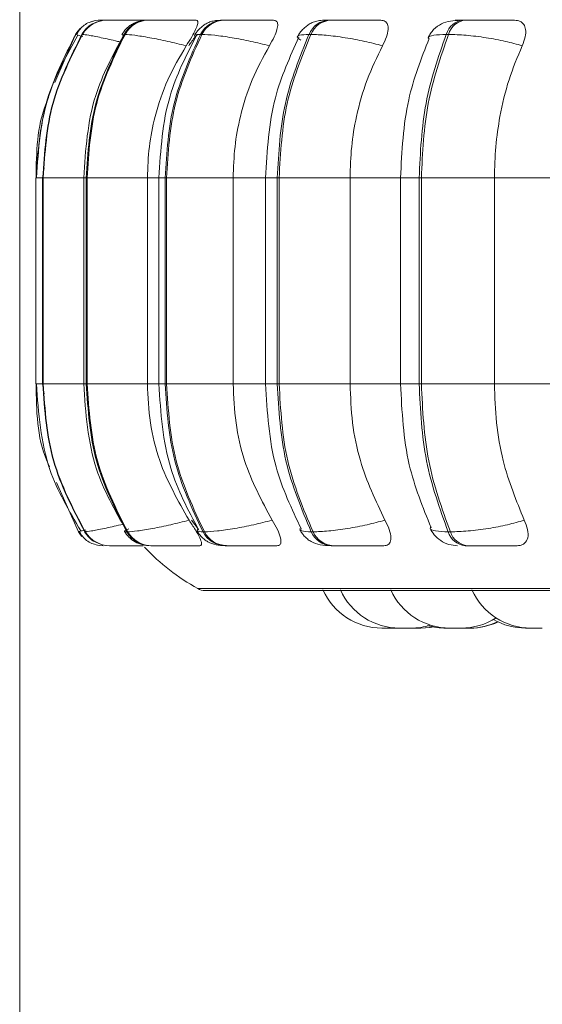
# Model space of a CAD drawing. Units: millimetres. Extents: x 470 to 882, y 3 to 283.
# Drawn here: x 732 to 732, y 86 to 87 of the extents above; entities that cross this region are included whole.
import ezdxf

# ---------------------------------------------------------------- set-up
doc = ezdxf.new("R2010")
doc.units = ezdxf.units.MM
doc.header["$PDSIZE"] = -1
doc.layers.add('DIMENSIONS', color=7, linetype='Continuous')
doc.styles.get("Standard").update_dxf_attribs({"font": 'arial.ttf'})
doc.dimstyles.new('ISO-25 - ab', dxfattribs={"dimtxt": 3, "dimasz": 2.5, "dimexe": 1.25, "dimexo": 0.625, "dimtad": 1, "dimdec": 0, "dimlfac": 25, "dimrnd": 5, "dimzin": 1, "dimtxsty": 'Standard', "dimcen": 2.5, "dimadec": 0, "dimazin": 0, "dimtfac": 1, "dimtdec": 0, "dimtmove": 0, "dimatfit": 3, "dimfxl": 1, "dimlwd": 15, "dimlwe": 15, "dimarcsym": 0})

# ---------------------------------------------------------------- blocks, each defined once
blk = doc.blocks.new('*D42')
at = {"layer": 'Defpoints', "color": 0, "lineweight": 15, "transparency": 16777216}
for p in [(731.511, 95.4093), (771.911, 95.4093), (771.911, 67.2232)]:
    blk.add_point(p, dxfattribs=at)
at = {"layer": 'DIMENSIONS', "color": 0, "lineweight": 15, "transparency": 16777216}
for p, q in [((731.511, 94.7843), (731.511, 65.9732)), ((771.911, 94.7843), (771.911, 65.9732)), ((734.011, 67.2232), (769.411, 67.2232))]:
    blk.add_line(p, q, dxfattribs=at)
for points in [[(734.011, 67.6399), (734.011, 66.8065), (731.511, 67.2232)], [(769.411, 67.6399), (769.411, 66.8065), (771.911, 67.2232)]]:
    blk.add_solid(points, dxfattribs=at)
at = {"layer": 'DIMENSIONS', "color": 0, "lineweight": 15, "transparency": 16777216, "insert": (751.711, 69.7708), "char_height": 3, "attachment_point": 5}
blk.add_mtext('1010 [39,8"]', dxfattribs=at)

msp = doc.modelspace()

# ---------------------------------------------------------------- linework, layer by layer
at = {"color": 7, "linetype": 'Continuous', "lineweight": 15}
for p, q in [((731.6214, 87.4902), (731.6212, 87.4902)), ((731.6216, 87.4902), (731.6213, 87.4902)), ((731.6304, 87.4902), (731.6299, 87.4902)), ((731.634, 87.4902), (731.6339, 87.4902)), ((731.647, 87.4902), (731.6465, 87.4902)), ((731.6607, 87.4902), (731.6597, 87.4902)), ((731.6608, 87.4902), (731.6599, 87.4902)), ((731.687, 87.4902), (731.6857, 87.4902)), ((731.7892, 87.4902), (731.7873, 87.4902)), ((731.9341, 87.4902), (731.9316, 87.4902)), ((732.1171, 87.4902), (732.1141, 87.4902)), ((731.5869, 87.4707), (731.5589, 87.4052)), ((731.5963, 87.4707), (731.5958, 87.4707)), ((731.6541, 87.4707), (731.6529, 87.4707)), ((731.7586, 87.4707), (731.7567, 87.4707)), ((731.9066, 87.4707), (731.9041, 87.4707)), ((732.0937, 87.4707), (732.0906, 87.4707)), ((731.5442, 87.2895), (731.5421, 87.2757)), ((731.533, 87.2757), (731.533, 86.9957)), ((731.5418, 87.2757), (731.5418, 86.9957)), ((731.5423, 87.2757), (731.5428, 87.2757)), ((731.5423, 86.9957), (731.5423, 87.2757)), ((731.5428, 87.2757), (731.5428, 86.9957)), ((731.5979, 87.2757), (731.5979, 86.9957)), ((731.6014, 87.2757), (731.6025, 87.2757)), ((731.6014, 86.9957), (731.6014, 87.2757)), ((731.6025, 87.2757), (731.6845, 87.2757)), ((731.6025, 87.2757), (731.6025, 86.9957)), ((731.6845, 87.2757), (731.6845, 86.9957)), ((731.7001, 87.2757), (731.7001, 86.9957)), ((731.7087, 87.2757), (731.7105, 87.2757)), ((731.7087, 86.9957), (731.7087, 87.2757)), ((731.7105, 87.2757), (731.8011, 87.2757)), ((731.7105, 87.2757), (731.7105, 86.9957)), ((731.8011, 87.2757), (731.8011, 86.9957)), ((731.8451, 87.2757), (731.8451, 86.9957)), ((731.861, 87.2757), (731.8635, 87.2757)), ((731.861, 86.9957), (731.861, 87.2757)), ((731.8635, 87.2757), (731.9599, 87.2757)), ((731.8635, 87.2757), (731.8635, 86.9957)), ((731.9599, 87.2757), (731.9599, 86.9957)), ((732.0285, 87.2757), (732.0285, 86.9957)), ((732.0538, 87.2757), (732.0568, 87.2757)), ((732.0538, 86.9957), (732.0538, 87.2757)), ((732.0568, 87.2757), (732.1561, 87.2757)), ((732.0568, 87.2757), (732.0568, 86.9957)), ((732.1561, 87.2757), (732.2498, 87.2757)), ((732.1561, 87.2757), (732.1561, 86.9957)), ((731.5421, 86.9957), (731.5442, 86.9823)), ((731.5423, 86.9957), (731.5428, 86.9957)), ((731.6014, 86.9957), (731.6025, 86.9957)), ((731.6025, 86.9957), (731.6845, 86.9957)), ((731.7087, 86.9957), (731.7105, 86.9957)), ((731.7105, 86.9957), (731.8011, 86.9957)), ((731.861, 86.9957), (731.8635, 86.9957)), ((731.8635, 86.9957), (731.9599, 86.9957)), ((732.0538, 86.9957), (732.0568, 86.9957)), ((732.0568, 86.9957), (732.1561, 86.9957)), ((732.1561, 86.9957), (732.2498, 86.9957)), ((731.5609, 86.8617), (731.5907, 86.7946)), ((731.7445, 86.8104), (731.7534, 86.7987)), ((731.5907, 86.7946), (731.5907, 86.7946)), ((731.6007, 86.7953), (731.5995, 86.7946)), ((731.5995, 86.7946), (731.6, 86.7946)), ((731.6565, 86.7946), (731.6577, 86.7946)), ((731.7601, 86.7946), (731.762, 86.7946)), ((731.9071, 86.7946), (731.9096, 86.7946)), ((732.0932, 86.7946), (732.0962, 86.7946)), ((731.6332, 86.7757), (731.6337, 86.7757)), ((731.689, 86.7757), (731.6902, 86.7757)), ((731.7903, 86.7757), (731.7923, 86.7757)), ((731.9343, 86.7757), (731.9368, 86.7757)), ((732.1164, 86.7757), (732.1195, 86.7757)), ((731.7627, 86.7148), (734.6187, 86.7148)), ((732.0187, 86.6637), (732.0033, 86.6637)), ((732.0187, 86.6637), (732.0217, 86.6638)), ((732.04, 86.6637), (732.04, 86.6637)), ((732.1069, 86.6637), (732.107, 86.6637))]:
    msp.add_line(p, q, dxfattribs=at)
at = {"color": 8, "linetype": 'Continuous', "lineweight": 15}
for p, q in [((731.8105, 87.4902), (731.8119, 87.4902)), ((731.6504, 87.4698), (731.6529, 87.4707)), ((731.533, 87.2757), (731.5423, 87.2757)), ((731.5418, 87.2757), (731.5423, 87.2757)), ((731.5428, 87.2757), (731.5976, 87.2757)), ((731.5979, 87.2757), (731.6014, 87.2757)), ((731.6845, 87.2757), (731.7001, 87.2757)), ((731.7001, 87.2757), (731.7087, 87.2757)), ((731.8011, 87.2757), (731.8451, 87.2757)), ((731.8451, 87.2757), (731.861, 87.2757)), ((731.9599, 87.2757), (732.0285, 87.2757)), ((732.0285, 87.2757), (732.0538, 87.2757)), ((731.533, 86.9957), (731.5423, 86.9957)), ((731.5418, 86.9957), (731.5423, 86.9957)), ((731.5428, 86.9957), (731.5976, 86.9957)), ((731.5979, 86.9957), (731.6014, 86.9957)), ((731.6845, 86.9957), (731.7001, 86.9957)), ((731.7001, 86.9957), (731.7087, 86.9957)), ((731.8011, 86.9957), (731.8451, 86.9957)), ((731.8451, 86.9957), (731.861, 86.9957)), ((731.9599, 86.9957), (732.0285, 86.9957)), ((732.0285, 86.9957), (732.0538, 86.9957)), ((731.6015, 86.7958), (731.6007, 86.7953)), ((731.7529, 86.7174), (732.4043, 86.7174))]:
    msp.add_line(p, q, dxfattribs=at)
at = {"color": 7, "linetype": 'Continuous', "lineweight": 15, "flags": 128}
for points in [[(731.5907, 86.7946), (731.5936, 86.7904), (731.5954, 86.7884)], [(731.6168, 86.7765), (731.6195, 86.7761), (731.6246, 86.7757)], [(732.0554, 86.6637), (732.068, 86.6646), (732.073, 86.6655)], [(732.056, 86.6637), (732.0686, 86.6646), (732.0733, 86.6654)]]:
    msp.add_lwpolyline(points, dxfattribs=at)
at = {"color": 7, "linetype": 'Continuous', "lineweight": 15}
for centre, radius, start, end in [((731.6299, 87.4505), 0.0397, 89.854, 149.4038), ((731.6304, 87.4505), 0.0397, 89.854, 149.4038), ((731.6212, 87.4503), 0.0399, 89.781, 111.4702), ((731.6861, 87.4522), 0.038, 90.2521, 150.8294), ((731.6873, 87.4522), 0.038, 90.2521, 150.8295), ((731.7882, 87.4551), 0.0351, 91.1108, 153.5477), ((731.7901, 87.4551), 0.0351, 91.1108, 153.5477), ((731.9332, 87.4588), 0.0314, 92.7081, 157.7067), ((731.9357, 87.4588), 0.0314, 92.7081, 157.7067), ((732.1169, 87.4629), 0.0274, 95.6117, 163.4724), ((732.1199, 87.4629), 0.0274, 95.6117, 163.4724), ((731.6212, 87.4502), 0.04, 131.4129, 149.167), ((731.6333, 86.8154), 0.0397, 211.689, 269.9286), ((731.6338, 86.8154), 0.0397, 211.689, 269.9286), ((731.6893, 86.8137), 0.038, 210.2679, 269.5423), ((731.6905, 86.8137), 0.038, 210.268, 269.5423), ((731.7911, 86.8108), 0.035, 207.5544, 268.7084), ((731.793, 86.8108), 0.035, 207.5544, 268.7084), ((731.9358, 86.807), 0.0313, 203.392, 267.1543), ((731.9384, 86.807), 0.0313, 203.3921, 267.1543), ((732.1191, 86.8028), 0.0272, 197.5988, 264.3202), ((732.1221, 86.8028), 0.0272, 197.5988, 264.3202), ((731.9107, 86.9957), 0.32, 223.9728, 240.4401), ((731.7627, 86.7348), 0.02, 240.4401, 270), ((732.0033, 86.7517), 0.088, 204.1477, 270), ((732.0272, 86.7517), 0.088, 204.1477, 270), ((732.0956, 86.7517), 0.088, 204.1477, 270), ((732.2058, 86.7517), 0.088, 204.1477, 270), ((732.111, 86.7517), 0.088, 270, 302.5799), ((732.1985, 86.7517), 0.088, 240.1866, 270), ((732.0426, 86.7517), 0.088, 270, 287.5163), ((732.0906, 86.7517), 0.088, 253.3191, 270), ((732.1223, 86.7517), 0.088, 270, 295.6548), ((732.1234, 86.7517), 0.088, 270, 295.2589)]:
    msp.add_arc(centre, radius, start, end, dxfattribs=at)
at = {"color": 8, "linetype": 'Continuous', "lineweight": 15}
for points, knots in [([(731.6285, 87.4902), (731.6274, 87.4902), (731.6244, 87.4902), (731.6216, 87.4902), (731.6214, 87.4902), (731.6213, 87.4902)], [0, 0, 0, 0, 0.225407, 0.61616, 1, 1, 1, 1]), ([(731.6756, 87.4901), (731.6738, 87.4901), (731.6692, 87.4901), (731.6643, 87.4902), (731.6603, 87.4902), (731.6584, 87.4902), (731.6594, 87.4902), (731.6599, 87.4902)], [0, 0, 0, 0, 0.145407, 0.363287, 0.573152, 0.788481, 1, 1, 1, 1]), ([(731.7841, 87.4902), (731.7841, 87.4902), (731.7842, 87.4902), (731.7862, 87.4902), (731.7875, 87.4902)], [0, 0, 0, 0, 0.336805, 1, 1, 1, 1]), ([(732.1114, 87.4901), (732.111, 87.4901), (732.1065, 87.4901), (732.1036, 87.4901), (732.1025, 87.4902), (732.1041, 87.4902), (732.1078, 87.4902), (732.112, 87.4902), (732.1142, 87.4902)], [0, 0, 0, 0, 0.030492, 0.352766, 0.517397, 0.676715, 0.839617, 1, 1, 1, 1]), ([(731.5967, 87.468), (731.5944, 87.4686), (731.5872, 87.4704), (731.587, 87.4706), (731.5869, 87.4707)], [0, 0, 0, 0, 0.314039, 1, 1, 1, 1]), ([(731.6473, 87.4605), (731.6462, 87.4607), (731.6367, 87.4631), (731.6209, 87.4665), (731.6027, 87.4701), (731.5984, 87.4705), (731.5963, 87.4707)], [0, 0, 0, 0, 0.039239, 0.3485, 0.670265, 1, 1, 1, 1]), ([(731.7502, 87.4672), (731.7492, 87.4681), (731.7468, 87.4702), (731.753, 87.4706), (731.7567, 87.4707)], [0, 0, 0, 0, 0.411552, 1, 1, 1, 1]), ([(731.893, 87.4628), (731.8913, 87.464), (731.8868, 87.467), (731.8896, 87.47), (731.8992, 87.4705), (731.9041, 87.4707)], [0, 0, 0, 0, 0.249737, 0.620279, 1, 1, 1, 1]), ([(732.0669, 87.4639), (732.0665, 87.4647), (732.0651, 87.4673), (732.0722, 87.47), (732.0844, 87.4705), (732.0906, 87.4707)], [0, 0, 0, 0, 0.180186, 0.585078, 1, 1, 1, 1]), ([(731.6003, 86.7973), (731.5981, 86.7967), (731.591, 86.7949), (731.5908, 86.7947), (731.5907, 86.7946)], [0, 0, 0, 0, 0.300486, 1, 1, 1, 1]), ([(731.6521, 86.8053), (731.6508, 86.8049), (731.641, 86.8024), (731.6249, 86.7989), (731.6066, 86.7953), (731.6022, 86.7948), (731.6, 86.7946)], [0, 0, 0, 0, 0.047376, 0.353123, 0.671997, 1, 1, 1, 1]), ([(731.6593, 86.7986), (731.6567, 86.7975), (731.6509, 86.7951), (731.6545, 86.7948), (731.6565, 86.7946)], [0, 0, 0, 0, 0.44849, 1, 1, 1, 1]), ([(731.7537, 86.7983), (731.7526, 86.7974), (731.7501, 86.7951), (731.7564, 86.7947), (731.7601, 86.7946)], [0, 0, 0, 0, 0.421416, 1, 1, 1, 1]), ([(731.8918, 86.7992), (731.8919, 86.7979), (731.892, 86.7952), (731.902, 86.7948), (731.9071, 86.7946)], [0, 0, 0, 0, 0.492943, 1, 1, 1, 1]), ([(732.0697, 86.8017), (732.0692, 86.8008), (732.0677, 86.7981), (732.0747, 86.7953), (732.0869, 86.7948), (732.0932, 86.7946)], [0, 0, 0, 0, 0.187618, 0.588076, 1, 1, 1, 1])]:
    msp.add_open_spline(points, degree=3, knots=knots, dxfattribs=at)
at = {"color": 7, "linetype": 'Continuous', "lineweight": 15}
for points, knots in [([(731.6304, 87.4902), (731.6294, 87.4902), (731.6263, 87.4902), (731.6229, 87.4902), (731.622, 87.4902), (731.6216, 87.4902)], [0, 0, 0, 0, 0.183797, 0.595079, 1, 1, 1, 1]), ([(731.6894, 87.49), (731.6831, 87.49), (731.6705, 87.4901), (731.6548, 87.4901), (731.644, 87.4902), (731.6374, 87.4902), (731.6324, 87.4902), (731.6311, 87.4902), (731.6305, 87.4902)], [0, 0, 0, 0, 0.2499483, 0.4992767, 0.6269368, 0.7499011, 0.8760666, 1, 1, 1, 1]), ([(731.6477, 87.4902), (731.6471, 87.4902), (731.6439, 87.4902), (731.6395, 87.4902), (731.6351, 87.4902), (731.6344, 87.4902), (731.634, 87.4902)], [0, 0, 0, 0, 0.07976, 0.383552, 0.694178, 1, 1, 1, 1]), ([(731.6857, 87.4902), (731.6819, 87.49), (731.6744, 87.4895), (731.6661, 87.4862), (731.6597, 87.4819), (731.6543, 87.4771), (731.6515, 87.4729), (731.6496, 87.4702)], [0, 0, 0, 0, 0.281369, 0.5432, 0.660008, 0.77357, 1, 1, 1, 1]), ([(731.6756, 87.4902), (731.6736, 87.4902), (731.6691, 87.4902), (731.6637, 87.4902), (731.6618, 87.4902), (731.6608, 87.4902)], [0, 0, 0, 0, 0.284186, 0.644882, 1, 1, 1, 1]), ([(731.678, 87.4902), (731.6759, 87.4902), (731.6719, 87.4902), (731.6701, 87.4902), (731.6692, 87.4902)], [0, 0, 0, 0, 0.5038958, 1, 1, 1, 1]), ([(731.7508, 87.49), (731.7448, 87.49), (731.7327, 87.4901), (731.7164, 87.4901), (731.7046, 87.4902), (731.6969, 87.4902), (731.6905, 87.4902), (731.6882, 87.4902), (731.6871, 87.4902)], [0, 0, 0, 0, 0.249948, 0.499277, 0.626937, 0.749901, 0.876067, 1, 1, 1, 1]), ([(731.7508, 87.49), (731.7517, 87.4897), (731.7536, 87.489), (731.753, 87.4844), (731.7502, 87.4773), (731.7449, 87.4673), (731.7399, 87.4593), (731.7372, 87.4552)], [0, 0, 0, 0, 0.17776, 0.354822, 0.546328, 0.763534, 1, 1, 1, 1]), ([(731.7873, 87.4902), (731.7826, 87.49), (731.7755, 87.4897), (731.7684, 87.4874), (731.7633, 87.4848), (731.7585, 87.4813), (731.7543, 87.4774), (731.7508, 87.4733), (731.7492, 87.4706), (731.7484, 87.4692)], [0, 0, 0, 0, 0.312759, 0.460899, 0.585027, 0.691295, 0.791635, 0.894258, 1, 1, 1, 1]), ([(731.8559, 87.49), (731.8503, 87.49), (731.8392, 87.4901), (731.8228, 87.4901), (731.8104, 87.4902), (731.8018, 87.4902), (731.7943, 87.4902), (731.791, 87.4902), (731.7894, 87.4902)], [0, 0, 0, 0, 0.249948, 0.499277, 0.626937, 0.749901, 0.876067, 1, 1, 1, 1]), ([(731.8559, 87.49), (731.8575, 87.4897), (731.8606, 87.489), (731.862, 87.4844), (731.8609, 87.4773), (731.8571, 87.4673), (731.8526, 87.4593), (731.8502, 87.4552)], [0, 0, 0, 0, 0.17776, 0.354822, 0.546328, 0.763534, 1, 1, 1, 1]), ([(731.9316, 87.4902), (731.9284, 87.4901), (731.922, 87.49), (731.9147, 87.489), (731.9089, 87.4872), (731.9043, 87.4847), (731.9009, 87.4822), (731.8986, 87.4802), (731.8964, 87.4782), (731.8937, 87.4754), (731.8908, 87.4718), (731.8894, 87.4691), (731.8886, 87.4677)], [0, 0, 0, 0, 0.167596, 0.340275, 0.496871, 0.620614, 0.671914, 0.718761, 0.763462, 0.808034, 0.901056, 1, 1, 1, 1]), ([(731.9516, 87.49), (731.9464, 87.49), (731.936, 87.4901), (731.9277, 87.4901), (731.9246, 87.4902), (731.9245, 87.4902), (731.9266, 87.4902), (731.93, 87.4902), (731.9317, 87.4902)], [0, 0, 0, 0, 0.249946, 0.499272, 0.626637, 0.749893, 0.875921, 1, 1, 1, 1]), ([(732.0016, 87.49), (731.9967, 87.49), (731.9867, 87.4901), (731.9708, 87.4901), (731.9581, 87.4902), (731.9489, 87.4902), (731.9405, 87.4902), (731.9363, 87.4902), (731.9342, 87.4902)], [0, 0, 0, 0, 0.249948, 0.499277, 0.626937, 0.749901, 0.876067, 1, 1, 1, 1]), ([(732.0016, 87.49), (732.0038, 87.4897), (732.0081, 87.489), (732.0113, 87.4844), (732.012, 87.4773), (732.0099, 87.4673), (732.006, 87.4593), (732.004, 87.4552)], [0, 0, 0, 0, 0.1777603, 0.3548217, 0.5463285, 0.7635337, 1, 1, 1, 1]), ([(732.1107, 87.4899), (732.1058, 87.4896), (732.0962, 87.4891), (732.0841, 87.4858), (732.075, 87.4795), (732.0691, 87.4722), (732.067, 87.4679), (732.0659, 87.4658)], [0, 0, 0, 0, 0.273848, 0.531435, 0.773462, 0.888749, 1, 1, 1, 1]), ([(732.1835, 87.49), (732.1792, 87.49), (732.1708, 87.4901), (732.1559, 87.4901), (732.1433, 87.4902), (732.1337, 87.4902), (732.1247, 87.4902), (732.1197, 87.4902), (732.1172, 87.4902)], [0, 0, 0, 0, 0.2499483, 0.4992767, 0.6269368, 0.7499011, 0.8760666, 1, 1, 1, 1]), ([(732.1835, 87.49), (732.1861, 87.4897), (732.1914, 87.489), (732.1964, 87.4844), (732.199, 87.4773), (732.1985, 87.4673), (732.1954, 87.4593), (732.1938, 87.4552)], [0, 0, 0, 0, 0.17776, 0.354822, 0.546328, 0.763534, 1, 1, 1, 1]), ([(731.6112, 87.4889), (731.6087, 87.4881), (731.6034, 87.4865), (731.5969, 87.4822), (731.5916, 87.4767), (731.5895, 87.4723), (731.5885, 87.4701)], [0, 0, 0, 0, 0.239215, 0.48752, 0.742137, 1, 1, 1, 1]), ([(731.6152, 87.4871), (731.6134, 87.4865), (731.6083, 87.4847), (731.6011, 87.479), (731.5972, 87.4734), (731.5952, 87.4706)], [0, 0, 0, 0, 0.221646, 0.616525, 1, 1, 1, 1]), ([(731.5901, 87.4695), (731.5751, 87.4431), (731.5411, 87.3832), (731.5364, 87.3142), (731.5337, 87.2757)], [0, 0, 0, 0, 0.441458, 1, 1, 1, 1]), ([(731.652, 87.469), (731.6376, 87.4425), (731.6051, 87.3828), (731.6005, 87.314), (731.5979, 87.2757)], [0, 0, 0, 0, 0.443011, 1, 1, 1, 1]), ([(731.7372, 87.4552), (731.7288, 87.4573), (731.7116, 87.4616), (731.6869, 87.4665), (731.6653, 87.47), (731.6579, 87.4705), (731.6541, 87.4707)], [0, 0, 0, 0, 0.2365687, 0.482311, 0.737989, 1, 1, 1, 1]), ([(731.7507, 87.4684), (731.7372, 87.4418), (731.7068, 87.3821), (731.7025, 87.3136), (731.7001, 87.2757)], [0, 0, 0, 0, 0.446, 1, 1, 1, 1]), ([(731.752, 87.47), (731.7512, 87.4692), (731.7469, 87.4647), (731.7435, 87.4594), (731.7407, 87.4552)], [0, 0, 0, 0, 0.197509, 1, 1, 1, 1]), ([(731.8502, 87.4552), (731.8419, 87.4573), (731.8249, 87.4616), (731.7987, 87.4665), (731.7743, 87.47), (731.7639, 87.4705), (731.7586, 87.4707)], [0, 0, 0, 0, 0.2365687, 0.482311, 0.737989, 1, 1, 1, 1]), ([(731.8905, 87.4671), (731.8782, 87.4402), (731.8511, 87.3808), (731.8472, 87.3129), (731.8451, 87.2757)], [0, 0, 0, 0, 0.452635, 1, 1, 1, 1]), ([(732.004, 87.4552), (731.996, 87.4573), (731.9798, 87.4616), (731.9528, 87.4665), (731.9262, 87.47), (731.9132, 87.4705), (731.9066, 87.4707)], [0, 0, 0, 0, 0.236569, 0.482311, 0.737989, 1, 1, 1, 1]), ([(732.0674, 87.4653), (732.0567, 87.438), (732.0336, 87.379), (732.0303, 87.3119), (732.0285, 87.2757)], [0, 0, 0, 0, 0.461738, 1, 1, 1, 1]), ([(732.1938, 87.4552), (732.1864, 87.4573), (732.1714, 87.4616), (732.1445, 87.4665), (732.1166, 87.47), (732.1014, 87.4705), (732.0937, 87.4707)], [0, 0, 0, 0, 0.236569, 0.482311, 0.737989, 1, 1, 1, 1]), ([(731.7372, 87.4552), (731.7284, 87.44), (731.7107, 87.4098), (731.695, 87.3629), (731.686, 87.318), (731.685, 87.2899), (731.6845, 87.2757)], [0, 0, 0, 0, 0.2790142, 0.5579315, 0.7770422, 1, 1, 1, 1]), ([(731.8502, 87.4552), (731.842, 87.44), (731.8255, 87.4098), (731.8109, 87.3629), (731.8025, 87.318), (731.8015, 87.2899), (731.8011, 87.2757)], [0, 0, 0, 0, 0.279014, 0.557931, 0.777042, 1, 1, 1, 1]), ([(732.004, 87.4552), (731.9966, 87.44), (731.9818, 87.4098), (731.9687, 87.3629), (731.9611, 87.318), (731.9603, 87.2899), (731.9599, 87.2757)], [0, 0, 0, 0, 0.279014, 0.557931, 0.777042, 1, 1, 1, 1]), ([(732.1938, 87.4552), (732.1874, 87.44), (732.1748, 87.4098), (732.1636, 87.3629), (732.1572, 87.318), (732.1564, 87.2899), (732.1561, 87.2757)], [0, 0, 0, 0, 0.279014, 0.557923, 0.777038, 1, 1, 1, 1]), ([(731.5503, 87.3849), (731.5491, 87.3822), (731.5342, 87.3484), (731.5337, 87.3106), (731.5332, 87.2757)], [0, 0, 0, 0, 0.078817, 1, 1, 1, 1]), ([(731.5332, 86.9957), (731.5337, 86.9596), (731.5343, 86.9205), (731.5502, 86.8857), (731.5514, 86.883)], [0, 0, 0, 0, 0.922752, 1, 1, 1, 1]), ([(731.5337, 86.9957), (731.5365, 86.9559), (731.5417, 86.8844), (731.578, 86.823), (731.5941, 86.7959)], [0, 0, 0, 0, 0.5580435, 1, 1, 1, 1]), ([(731.5979, 86.9957), (731.6007, 86.9561), (731.6056, 86.8848), (731.6404, 86.8236), (731.6558, 86.7964)], [0, 0, 0, 0, 0.5564746, 1, 1, 1, 1]), ([(731.6845, 86.9957), (731.6853, 86.978), (731.687, 86.9427), (731.7026, 86.8782), (731.7262, 86.8367), (731.7411, 86.8104)], [0, 0, 0, 0, 0.269142, 0.538283, 1, 1, 1, 1]), ([(731.7001, 86.9957), (731.7026, 86.9565), (731.7073, 86.8855), (731.7398, 86.8243), (731.7543, 86.797)], [0, 0, 0, 0, 0.5535326, 1, 1, 1, 1]), ([(731.8011, 86.9957), (731.8018, 86.978), (731.8034, 86.9427), (731.8179, 86.8782), (731.8399, 86.8367), (731.8539, 86.8104)], [0, 0, 0, 0, 0.269142, 0.538283, 1, 1, 1, 1]), ([(731.8451, 86.9957), (731.8473, 86.9572), (731.8515, 86.8868), (731.8806, 86.8259), (731.8938, 86.7982)], [0, 0, 0, 0, 0.546835, 1, 1, 1, 1]), ([(731.9599, 86.9957), (731.9606, 86.978), (731.962, 86.9427), (731.975, 86.8782), (731.9947, 86.8367), (732.0072, 86.8104)], [0, 0, 0, 0, 0.269142, 0.538283, 1, 1, 1, 1]), ([(732.0285, 86.9957), (732.0304, 86.9582), (732.034, 86.8886), (732.0588, 86.828), (732.0702, 86.8001)], [0, 0, 0, 0, 0.539137, 1, 1, 1, 1]), ([(732.1561, 86.9957), (732.1567, 86.978), (732.1579, 86.9427), (732.169, 86.8782), (732.1859, 86.8367), (732.1965, 86.8104)], [0, 0, 0, 0, 0.269142, 0.538283, 1, 1, 1, 1]), ([(731.7411, 86.8104), (731.7327, 86.8083), (731.7156, 86.8039), (731.6908, 86.7989), (731.6691, 86.7953), (731.6615, 86.7948), (731.6577, 86.7946)], [0, 0, 0, 0, 0.235264, 0.480708, 0.736689, 1, 1, 1, 1]), ([(731.7411, 86.8104), (731.744, 86.8061), (731.7498, 86.7973), (731.756, 86.7862), (731.7586, 86.779), (731.7579, 86.776), (731.7564, 86.7758), (731.7558, 86.7757)], [0, 0, 0, 0, 0.250958, 0.502293, 0.741311, 0.914549, 1, 1, 1, 1]), ([(731.8539, 86.8104), (731.8456, 86.8083), (731.8287, 86.8039), (731.8024, 86.7989), (731.7778, 86.7953), (731.7673, 86.7948), (731.762, 86.7946)], [0, 0, 0, 0, 0.235264, 0.480708, 0.736689, 1, 1, 1, 1]), ([(731.8539, 86.8104), (731.8565, 86.8061), (731.8617, 86.7973), (731.866, 86.7862), (731.8664, 86.779), (731.8639, 86.776), (731.8614, 86.7758), (731.8606, 86.7757)], [0, 0, 0, 0, 0.250958, 0.502293, 0.741311, 0.914549, 1, 1, 1, 1]), ([(732.0072, 86.8104), (731.9993, 86.8083), (731.9831, 86.8039), (731.9562, 86.7989), (731.9294, 86.7953), (731.9163, 86.7948), (731.9096, 86.7946)], [0, 0, 0, 0, 0.235264, 0.480708, 0.736689, 1, 1, 1, 1]), ([(732.0072, 86.8104), (732.0095, 86.8061), (732.0139, 86.7973), (732.0162, 86.7862), (732.0144, 86.779), (732.0102, 86.776), (732.0069, 86.7758), (732.0058, 86.7757)], [0, 0, 0, 0, 0.250958, 0.502293, 0.741311, 0.914549, 1, 1, 1, 1]), ([(732.1965, 86.8104), (732.1892, 86.8083), (732.1742, 86.8039), (732.1474, 86.7989), (732.1194, 86.7953), (732.104, 86.7948), (732.0962, 86.7946)], [0, 0, 0, 0, 0.235264, 0.480708, 0.736689, 1, 1, 1, 1]), ([(732.1965, 86.8104), (732.1983, 86.8061), (732.202, 86.7973), (732.2021, 86.7862), (732.1982, 86.779), (732.1923, 86.776), (732.1883, 86.7758), (732.187, 86.7757)], [0, 0, 0, 0, 0.250958, 0.502293, 0.741311, 0.914549, 1, 1, 1, 1]), ([(731.5924, 86.7952), (731.5935, 86.7929), (731.5958, 86.7883), (731.6016, 86.7828), (731.6086, 86.7786), (731.6141, 86.7772), (731.6168, 86.7765)], [0, 0, 0, 0, 0.25927, 0.514708, 0.762587, 1, 1, 1, 1]), ([(731.599, 86.7946), (731.601, 86.792), (731.605, 86.7865), (731.6115, 86.7814), (731.6158, 86.7798), (731.617, 86.7794)], [0, 0, 0, 0, 0.414432, 0.845082, 1, 1, 1, 1]), ([(731.6533, 86.7951), (731.6552, 86.7924), (731.6581, 86.7882), (731.6635, 86.7836), (731.6695, 86.7797), (731.6778, 86.7765), (731.6853, 86.776), (731.689, 86.7757)], [0, 0, 0, 0, 0.228007, 0.347642, 0.474204, 0.740645, 1, 1, 1, 1]), ([(731.7518, 86.7961), (731.7527, 86.7946), (731.7544, 86.7918), (731.758, 86.7877), (731.7622, 86.7839), (731.7686, 86.7797), (731.7774, 86.7765), (731.7861, 86.776), (731.7903, 86.7757)], [0, 0, 0, 0, 0.102683, 0.207886, 0.31964, 0.445324, 0.725892, 1, 1, 1, 1]), ([(731.8917, 86.7975), (731.8925, 86.7961), (731.8942, 86.7931), (731.8978, 86.7886), (731.9022, 86.7844), (731.909, 86.7798), (731.9187, 86.7765), (731.9291, 86.776), (731.9343, 86.7757)], [0, 0, 0, 0, 0.092341, 0.187233, 0.291693, 0.416986, 0.711126, 1, 1, 1, 1]), ([(732.0686, 86.7995), (732.0703, 86.7964), (732.0739, 86.7899), (732.0828, 86.7822), (732.0939, 86.7768), (732.1021, 86.7761), (732.1061, 86.7757)], [0, 0, 0, 0, 0.237839, 0.490227, 0.748035, 1, 1, 1, 1]), ([(731.6337, 86.7757), (731.6344, 86.7757), (731.6357, 86.7757), (731.6409, 86.7757), (731.6479, 86.7757), (731.6591, 86.7757), (731.6701, 86.7757), (731.6777, 86.7757), (731.6789, 86.7757)], [0, 0, 0, 0, 0.155296, 0.313787, 0.467807, 0.628392, 0.941178, 1, 1, 1, 1]), ([(731.663, 86.7757), (731.6625, 86.7757), (731.6616, 86.7757), (731.6628, 86.7757), (731.6646, 86.7757), (731.6649, 86.7757)], [0, 0, 0, 0, 0.444457, 0.89806, 1, 1, 1, 1]), ([(731.6902, 86.7757), (731.6914, 86.7757), (731.6937, 86.7757), (731.7004, 86.7757), (731.7084, 86.7757), (731.7206, 86.7757), (731.7374, 86.7757), (731.7497, 86.7757), (731.7558, 86.7757)], [0, 0, 0, 0, 0.123743, 0.250032, 0.372758, 0.500715, 0.749949, 1, 1, 1, 1]), ([(731.7923, 86.7757), (731.7939, 86.7757), (731.7973, 86.7757), (731.8051, 86.7757), (731.814, 86.7757), (731.8269, 86.7757), (731.8436, 86.7757), (731.8549, 86.7757), (731.8606, 86.7757)], [0, 0, 0, 0, 0.123743, 0.250032, 0.372758, 0.500715, 0.749949, 1, 1, 1, 1]), ([(731.9368, 86.7757), (731.9389, 86.7757), (731.9433, 86.7757), (731.952, 86.7757), (731.9615, 86.7757), (731.9745, 86.7757), (731.9907, 86.7757), (732.0008, 86.7757), (732.0058, 86.7757)], [0, 0, 0, 0, 0.1237429, 0.2500319, 0.3727577, 0.500715, 0.7499494, 1, 1, 1, 1]), ([(732.1195, 86.7757), (732.122, 86.7757), (732.1271, 86.7757), (732.1364, 86.7757), (732.1463, 86.7757), (732.1591, 86.7757), (732.1742, 86.7757), (732.1827, 86.7757), (732.187, 86.7757)], [0, 0, 0, 0, 0.1237429, 0.2500319, 0.3727577, 0.500715, 0.7499494, 1, 1, 1, 1]), ([(732.0187, 86.6637), (732.0189, 86.6637), (732.0193, 86.6637), (732.0205, 86.6637), (732.022, 86.6637), (732.0236, 86.6637), (732.0244, 86.6637), (732.0248, 86.6637)], [0, 0, 0, 0, 0.154008, 0.346699, 0.675768, 0.875327, 1, 1, 1, 1]), ([(732.0248, 86.6637), (732.0247, 86.6637), (732.0246, 86.6637), (732.0254, 86.6637), (732.0262, 86.6637), (732.027, 86.6637), (732.0274, 86.6637)], [0, 0, 0, 0, 0.348701, 0.624075, 0.814136, 1, 1, 1, 1]), ([(732.0274, 86.6637), (732.0273, 86.6637), (732.0272, 86.6637), (732.0277, 86.6637), (732.0284, 86.6637), (732.0294, 86.6637), (732.031, 86.6637), (732.0334, 86.6637), (732.0359, 86.6637), (732.0379, 86.6637), (732.0397, 86.6637), (732.0414, 86.6637), (732.0426, 86.6637), (732.0425, 86.6637), (732.0425, 86.6637)], [0, 0, 0, 0, 0.049467, 0.118872, 0.185732, 0.250581, 0.313336, 0.438221, 0.557814, 0.627062, 0.689186, 0.806491, 0.931698, 1, 1, 1, 1]), ([(732.0425, 86.6637), (732.0426, 86.6637), (732.0429, 86.6637), (732.0442, 86.6637), (732.0459, 86.6637), (732.0477, 86.6637), (732.0487, 86.6637), (732.0494, 86.6637), (732.0504, 86.6637), (732.0518, 86.6637), (732.0532, 86.6637), (732.0539, 86.6637), (732.0542, 86.6637), (732.0548, 86.6637), (732.0553, 86.6637), (732.0555, 86.6637), (732.0554, 86.6637), (732.0554, 86.6637)], [0, 0, 0, 0, 0.018928, 0.100311, 0.2392932, 0.3235769, 0.4077508, 0.4103871, 0.4321918, 0.5759106, 0.6609313, 0.7458236, 0.7485596, 0.7707477, 0.9155051, 0.9997897, 1, 1, 1, 1]), ([(732.0438, 86.6637), (732.0439, 86.6637), (732.0443, 86.6637), (732.0453, 86.6637), (732.0463, 86.6637), (732.0469, 86.6637), (732.0474, 86.6637), (732.0479, 86.6637), (732.0483, 86.6637)], [0, 0, 0, 0, 0.0447132, 0.3646673, 0.6842048, 0.6942124, 0.7769867, 1, 1, 1, 1]), ([(732.0554, 86.6637), (732.0556, 86.6637), (732.056, 86.6637), (732.0559, 86.6637), (732.0559, 86.6637)], [0, 0, 0, 0, 0.44634, 1, 1, 1, 1]), ([(732.0906, 86.6637), (732.0906, 86.6637), (732.0904, 86.6637), (732.0911, 86.6637), (732.0927, 86.6637), (732.0946, 86.6637), (732.0959, 86.6637), (732.0961, 86.6637)], [0, 0, 0, 0, 0.004392, 0.310915, 0.617437, 0.923796, 1, 1, 1, 1]), ([(732.0956, 86.6637), (732.0956, 86.6637), (732.0955, 86.6637), (732.0957, 86.6637), (732.0963, 86.6637), (732.0974, 86.6637), (732.099, 86.6637), (732.1009, 86.6637), (732.1035, 86.6637), (732.1064, 86.6637), (732.1088, 86.6637), (732.1103, 86.6637), (732.1109, 86.6637), (732.1111, 86.6637), (732.111, 86.6637), (732.111, 86.6637)], [0, 0, 0, 0, 0.001605, 0.0646, 0.127509, 0.244353, 0.316112, 0.381069, 0.507601, 0.630645, 0.742508, 0.864956, 0.93649, 0.999033, 1, 1, 1, 1]), ([(732.1017, 86.6637), (732.102, 86.6637), (732.1028, 86.6637), (732.1038, 86.6637), (732.1048, 86.6637), (732.1052, 86.6637), (732.1055, 86.6637), (732.1059, 86.6637), (732.1059, 86.6637), (732.106, 86.6637)], [0, 0, 0, 0, 0.123196, 0.298752, 0.474333, 0.649686, 0.655178, 0.700602, 1, 1, 1, 1]), ([(732.108, 86.6637), (732.108, 86.6637), (732.1079, 86.6637), (732.1081, 86.6637), (732.1082, 86.6637)], [0, 0, 0, 0, 0.002088, 1, 1, 1, 1]), ([(732.111, 86.6637), (732.1114, 86.6637), (732.1125, 86.6637), (732.1143, 86.6637), (732.1161, 86.6637), (732.1171, 86.6637), (732.1177, 86.6637), (732.1186, 86.6637), (732.1199, 86.6637), (732.1211, 86.6637), (732.1215, 86.6637), (732.1218, 86.6637), (732.1221, 86.6637), (732.1224, 86.6637), (732.1223, 86.6637), (732.1223, 86.6637)], [0, 0, 0, 0, 0.0798269, 0.2367488, 0.3319117, 0.4269507, 0.4299273, 0.4545466, 0.6168165, 0.7128115, 0.8086617, 0.8116464, 0.8362765, 0.9985287, 1, 1, 1, 1]), ([(732.1222, 86.6637), (732.1224, 86.6637), (732.1226, 86.6637), (732.1229, 86.6637), (732.1232, 86.6637), (732.1235, 86.6637), (732.1234, 86.6637), (732.1234, 86.6637)], [0, 0, 0, 0, 0.3209758, 0.331589, 0.4190233, 0.9947801, 1, 1, 1, 1]), ([(732.1986, 86.6637), (732.1985, 86.6637), (732.1985, 86.6637), (732.1988, 86.6637), (732.1996, 86.6637), (732.2008, 86.6637), (732.2015, 86.6637), (732.202, 86.6637), (732.202, 86.6637), (732.2021, 86.6637), (732.2029, 86.6637), (732.2042, 86.6637), (732.2055, 86.6637), (732.2059, 86.6637)], [0, 0, 0, 0, 0.054954, 0.178479, 0.389429, 0.517357, 0.645118, 0.645419, 0.647591, 0.653447, 0.675311, 0.901965, 1, 1, 1, 1]), ([(732.2059, 86.6637), (732.2059, 86.6637), (732.2058, 86.6637), (732.2069, 86.6637), (732.2089, 86.6637), (732.2112, 86.6637), (732.2133, 86.6637), (732.2154, 86.6637), (732.2174, 86.6637), (732.219, 86.6637), (732.22, 86.6637), (732.2207, 86.6637), (732.2211, 86.6637), (732.2211, 86.6637), (732.221, 86.6637)], [0, 0, 0, 0, 0.064053, 0.188124, 0.295986, 0.423503, 0.494127, 0.558299, 0.68264, 0.752292, 0.813069, 0.876174, 0.942697, 1, 1, 1, 1])]:
    msp.add_open_spline(points, degree=3, knots=knots, dxfattribs=at)
for points in [[(731.5334, 87.2757), (731.5357, 87.3101), (731.5405, 87.3787), (731.5716, 87.4401), (731.5871, 87.4707)], [(731.5423, 87.2757), (731.5447, 87.3101), (731.5494, 87.3787), (731.5803, 87.4401), (731.5958, 87.4707)], [(731.5963, 87.4707), (731.5808, 87.4401), (731.5499, 87.3787), (731.5452, 87.3101), (731.5428, 87.2757)], [(731.6014, 87.2757), (731.6036, 87.3101), (731.6081, 87.3787), (731.638, 87.4401), (731.6529, 87.4707)], [(731.6541, 87.4707), (731.6392, 87.4401), (731.6093, 87.3787), (731.6048, 87.3101), (731.6025, 87.2757)], [(731.7087, 87.2757), (731.7108, 87.3101), (731.715, 87.3787), (731.7428, 87.4401), (731.7567, 87.4707)], [(731.7586, 87.4707), (731.7447, 87.4401), (731.7169, 87.3787), (731.7126, 87.3101), (731.7105, 87.2757)], [(731.861, 87.2757), (731.8629, 87.3101), (731.8667, 87.3787), (731.8916, 87.4401), (731.9041, 87.4707)], [(731.9066, 87.4707), (731.8941, 87.4401), (731.8692, 87.3787), (731.8654, 87.3101), (731.8635, 87.2757)], [(732.0538, 87.2757), (732.0554, 87.3101), (732.0586, 87.3787), (732.0799, 87.4401), (732.0906, 87.4707)], [(732.0937, 87.4707), (732.083, 87.4401), (732.0617, 87.3787), (732.0584, 87.3101), (732.0568, 87.2757)], [(731.5995, 86.7946), (731.583, 86.8261), (731.5499, 86.8891), (731.5448, 86.9602), (731.5423, 86.9957)], [(731.5428, 86.9957), (731.5453, 86.9602), (731.5504, 86.8891), (731.5835, 86.8261), (731.6, 86.7946)], [(731.6565, 86.7946), (731.6405, 86.8261), (731.6086, 86.8891), (731.6038, 86.9602), (731.6014, 86.9957)], [(731.6025, 86.9957), (731.605, 86.9602), (731.6099, 86.8891), (731.6418, 86.8261), (731.6577, 86.7946)], [(731.7601, 86.7946), (731.7452, 86.8261), (731.7155, 86.8891), (731.7109, 86.9602), (731.7087, 86.9957)], [(731.7105, 86.9957), (731.7128, 86.9602), (731.7174, 86.8891), (731.7471, 86.8261), (731.762, 86.7946)], [(731.9071, 86.7946), (731.8938, 86.8261), (731.8671, 86.8891), (731.8631, 86.9602), (731.861, 86.9957)], [(731.8635, 86.9957), (731.8655, 86.9602), (731.8696, 86.8891), (731.8963, 86.8261), (731.9096, 86.7946)], [(732.0932, 86.7946), (732.0818, 86.8261), (732.059, 86.8891), (732.0555, 86.9602), (732.0538, 86.9957)], [(732.0568, 86.9957), (732.0585, 86.9602), (732.062, 86.8891), (732.0848, 86.8261), (732.0962, 86.7946)]]:
    msp.add_open_spline(points, degree=3, dxfattribs=at)

# ---------------------------------------------------------------- dimensions: what is measured, and where the dimension line sits
at = {"layer": 'DIMENSIONS', "lineweight": 15}
dim = msp.add_linear_dim(base=(771.911, 67.2232), p1=(731.511, 95.4093), p2=(771.911, 95.4093), dimstyle='ISO-25 - ab', dxfattribs=at)
dim.commit()
dim.dimension.update_dxf_attribs({"geometry": '*D42', "text_midpoint": (751.711, 69.7708)})

doc.saveas('drawing.dxf')
